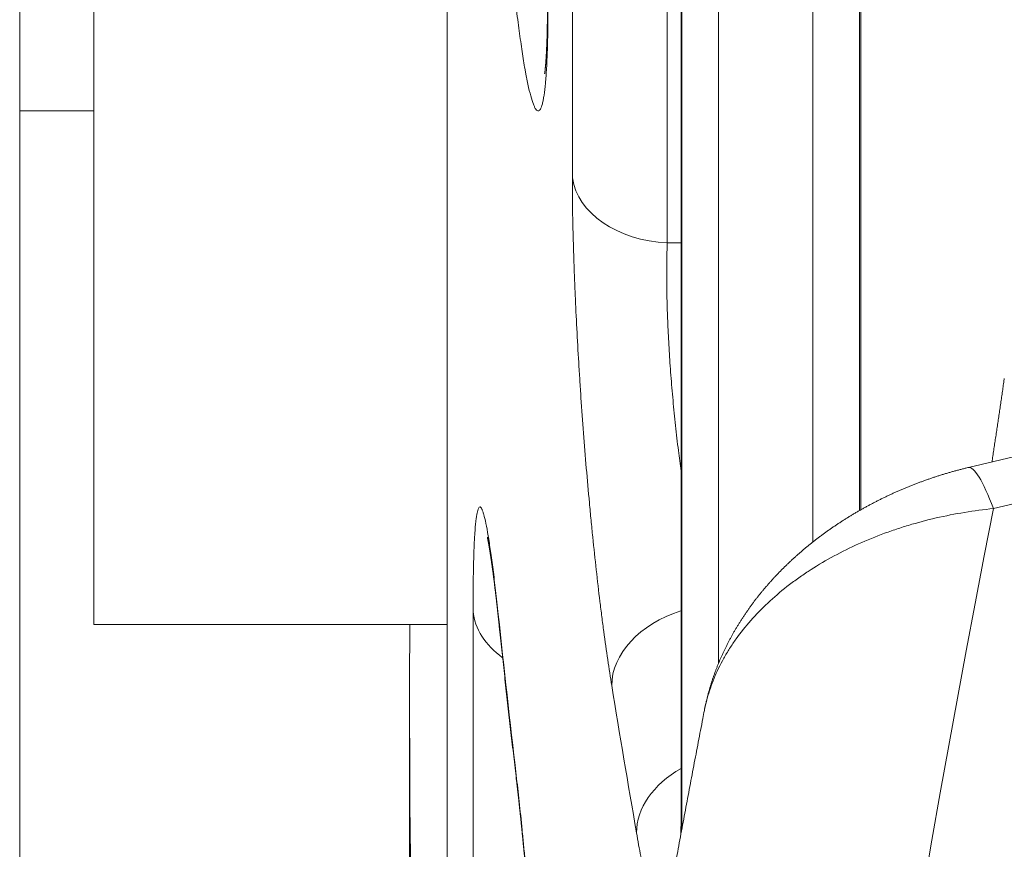
# Model space of a CAD drawing. Units: millimetres. Extents: x 7 to 415, y 5 to 292.
# Drawn here: x 60 to 62, y 124 to 125 of the extents above; entities that cross this region are included whole.
import ezdxf

# ---------------------------------------------------------------- set-up
doc = ezdxf.new("R2010")
doc.units = ezdxf.units.MM
doc.layers.add('1', color=7, linetype='Continuous', true_color=0xffffff)

msp = doc.modelspace()

# ---------------------------------------------------------------- linework, layer by layer
at = {"layer": '1', "color": 155, "linetype": 'Continuous', "lineweight": 13}
for p, q in [((59.7295, 138.9622), (59.7295, 114.3548)), ((60.8067, 124.8334), (60.8067, 128.2428)), ((59.8738, 127.9632), (59.8738, 123.9632)), ((60.9917, 127.4582), (60.9917, 124.7068)), ((61.0185, 126.9715), (61.0185, 123.5832)), ((61.0202, 126.9528), (61.0202, 123.5653)), ((61.0916, 123.8876), (61.0916, 126.5847)), ((61.2757, 126.1965), (61.2757, 124.1242)), ((60.5627, 125.5401), (60.5627, 122.1848)), ((60.5629, 125.5332), (60.5629, 122.1779)), ((61.3663, 125.347), (61.3663, 124.1853)), ((61.3692, 125.3229), (61.3692, 124.1869)), ((59.7296, 124.9644), (59.8738, 124.9644)), ((60.9917, 124.7068), (61.0185, 124.7068)), ((63.1976, 124.6561), (61.5788, 124.2693)), ((63.1569, 124.5545), (61.6276, 124.1892)), ((60.6131, 120.6104), (60.6131, 123.9893)), ((59.8738, 123.9632), (60.5627, 123.9632)), ((60.4895, 123.8279), (60.4895, 123.8189)), ((60.4895, 123.8234), (60.4895, 123.4751)), ((61.064, 123.7957), (61.064, 123.7957))]:
    msp.add_line(p, q, dxfattribs=at)
for centre, major_axis, ratio, start_param, end_param in [((61.0056, 124.8479), (-0.2, 0), 0.707107, 0.102444, 1.500983), ((61.6485, 123.9775), (0.0697, -0.2918), 0.134944, 2.349399, 3.141597), ((120.9476, 121.2424), (59.7569, 5.881), 0.703683, 2.933178, 3.211722), ((60.8127, 123.9983), (0.2, 0), 0.707107, 3.205535, 3.923585), ((120.9905, 124.2412), (-60.3574, 5.9204), 0.703699, 0.144523, 0.151833), ((60.8617, 123.9935), (-0.1989, -0.0212), 0.701342, 6.208185, 6.283197), ((61.0821, 123.8603), (0.1974, 0.0323), 0.708113, 1.781521, 3.027247), ((120.9911, 131.6807), (60.358, 5.9208), 0.703695, 3.186854, 3.193661), ((120.9895, 126.805), (60.3564, 5.9205), 0.703705, 3.072779, 3.111231), ((61.1303, 123.5745), (-0.1971, -0.0342), 0.70788, 5.188298, 6.162063), ((60.8966, 123.6811), (-0.1986, -0.0232), 0.70057, 6.201022, 6.283217), ((61.2185, 123.5832), (0.2, 0), 0.707107, 3.141581, 3.271474)]:
    msp.add_ellipse(centre, major_axis=major_axis, ratio=ratio, start_param=start_param, end_param=end_param, dxfattribs=at)
for points, knots in [([(60.7592, 125.1704), (60.7592, 125.1541), (60.759, 125.1232), (60.7584, 125.0958), (60.7578, 125.0765), (60.7575, 125.0703), (60.757, 125.0585), (60.7567, 125.0528), (60.7558, 125.0367), (60.7543, 125.0171), (60.7525, 125.0017), (60.751, 124.9916), (60.7505, 124.9885), (60.7496, 124.9843), (60.7494, 124.983), (60.7488, 124.9804), (60.7473, 124.9744), (60.7445, 124.9667), (60.7403, 124.9631), (60.7373, 124.9651), (60.7353, 124.9678), (60.7349, 124.9684), (60.734, 124.9698), (60.7328, 124.972), (60.7316, 124.9749), (60.729, 124.9814), (60.7255, 124.9923), (60.7219, 125.0074), (60.7192, 125.0203), (60.7182, 125.0249), (60.7168, 125.0322), (60.7163, 125.0347), (60.7154, 125.0398), (60.713, 125.0529), (60.7088, 125.079), (60.705, 125.1058), (60.7011, 125.1345), (60.6992, 125.1497), (60.6973, 125.1659)], [0, 0, 0, 0, 0.0625, 0.125, 0.125, 0.15625, 0.15625, 0.1875, 0.1875, 0.25, 0.3125, 0.3125, 0.34375, 0.34375, 0.359375, 0.359375, 0.375, 0.4375, 0.5, 0.5625, 0.5625, 0.578125, 0.578125, 0.59375, 0.625, 0.625, 0.6875, 0.75, 0.75, 0.78125, 0.78125, 0.796875, 0.796875, 0.8125, 0.875, 0.9375, 0.9375, 1, 1, 1, 1]), ([(60.7584, 125.1838), (60.7584, 125.1831), (60.7584, 125.1816), (60.7583, 125.1794), (60.7583, 125.1771), (60.7583, 125.1749), (60.7583, 125.1727), (60.7583, 125.1705), (60.7583, 125.1683), (60.7583, 125.1661), (60.7583, 125.164), (60.7583, 125.1618), (60.7583, 125.1597), (60.7582, 125.1576), (60.7582, 125.1555), (60.7582, 125.1534), (60.7582, 125.1513), (60.7582, 125.1493), (60.7581, 125.1472), (60.7581, 125.1452), (60.7581, 125.1432), (60.7581, 125.1412), (60.758, 125.1392), (60.758, 125.1373), (60.758, 125.1354), (60.7579, 125.1334), (60.7579, 125.1315), (60.7579, 125.1296), (60.7578, 125.1278), (60.7578, 125.1259), (60.7578, 125.124), (60.7577, 125.1222), (60.7577, 125.1204), (60.7576, 125.1186), (60.7576, 125.1169), (60.7575, 125.1151), (60.7575, 125.1134), (60.7575, 125.1116), (60.7574, 125.1099), (60.7574, 125.1082), (60.7573, 125.1066), (60.7573, 125.1049), (60.7572, 125.1033), (60.7571, 125.1017), (60.7571, 125.1001), (60.757, 125.0985), (60.757, 125.0969), (60.7569, 125.0954), (60.7569, 125.0938), (60.7568, 125.0923), (60.7567, 125.0908), (60.7567, 125.0894), (60.7566, 125.0879), (60.7566, 125.0865), (60.7565, 125.0851), (60.7564, 125.0837), (60.7564, 125.0823), (60.7563, 125.081), (60.7562, 125.0797), (60.7562, 125.0783), (60.7561, 125.0771), (60.756, 125.0758), (60.756, 125.0745), (60.7559, 125.0733), (60.7558, 125.0721), (60.7558, 125.0709), (60.7557, 125.0697), (60.7556, 125.0685), (60.7555, 125.0674), (60.7555, 125.0663), (60.7554, 125.0652), (60.7553, 125.0641), (60.7553, 125.063), (60.7552, 125.062), (60.7551, 125.061), (60.755, 125.06), (60.755, 125.059), (60.7549, 125.058), (60.7548, 125.0571), (60.7547, 125.0562), (60.7547, 125.0553), (60.7546, 125.0544), (60.7545, 125.0536), (60.7545, 125.0527), (60.7544, 125.0519), (60.7543, 125.0511), (60.7543, 125.0504), (60.7542, 125.0496), (60.7541, 125.0489), (60.754, 125.0482), (60.754, 125.0475), (60.7539, 125.0469), (60.7539, 125.0462), (60.7538, 125.0456), (60.7537, 125.045), (60.7537, 125.0444), (60.7536, 125.0439), (60.7535, 125.0434), (60.7535, 125.0428), (60.7534, 125.0423), (60.7534, 125.0419), (60.7533, 125.0414), (60.7533, 125.041), (60.7532, 125.0406), (60.7532, 125.0402), (60.7531, 125.0398), (60.7531, 125.0395), (60.753, 125.0391), (60.753, 125.0388), (60.7529, 125.0385), (60.7529, 125.0382), (60.7529, 125.038), (60.7528, 125.0378), (60.7528, 125.0375), (60.7528, 125.0373), (60.7527, 125.0372), (60.7527, 125.037), (60.7527, 125.0369), (60.7527, 125.0368), (60.7527, 125.0367), (60.7527, 125.0366), (60.7526, 125.0365), (60.7526, 125.0365), (60.7526, 125.0365), (60.7526, 125.0364), (60.7526, 125.0364)], [0, 0, 0, 0, 0.008724, 0.018052, 0.027337, 0.036731, 0.046068, 0.055397, 0.064719, 0.074034, 0.083342, 0.092644, 0.101939, 0.111228, 0.120512, 0.12979, 0.139062, 0.14833, 0.157592, 0.16685, 0.176071, 0.185282, 0.194483, 0.203675, 0.212856, 0.222029, 0.231192, 0.240346, 0.249491, 0.258628, 0.267755, 0.276874, 0.285985, 0.295087, 0.304028, 0.313101, 0.322159, 0.331202, 0.340229, 0.349239, 0.358231, 0.367206, 0.376161, 0.385096, 0.394011, 0.402905, 0.411776, 0.420625, 0.42945, 0.438317, 0.447099, 0.455859, 0.464597, 0.473313, 0.482007, 0.490679, 0.499329, 0.507956, 0.51656, 0.525142, 0.5337, 0.542236, 0.550748, 0.559238, 0.567703, 0.576145, 0.584562, 0.592956, 0.601324, 0.609668, 0.617987, 0.626281, 0.634549, 0.642791, 0.651007, 0.659196, 0.667358, 0.675493, 0.683601, 0.69168, 0.699731, 0.70764, 0.7155, 0.723321, 0.731101, 0.73884, 0.746538, 0.754194, 0.761808, 0.76938, 0.776909, 0.784395, 0.791837, 0.799235, 0.806589, 0.813898, 0.821162, 0.82838, 0.835553, 0.842679, 0.849759, 0.856791, 0.863777, 0.870715, 0.877605, 0.884447, 0.891241, 0.897985, 0.904682, 0.911329, 0.917926, 0.924475, 0.930973, 0.937422, 0.943822, 0.950171, 0.95647, 0.961891, 0.967511, 0.973569, 0.979576, 0.98553, 0.991432, 0.997281, 1, 1, 1, 1]), ([(60.8834, 123.8442), (60.8808, 123.8604), (60.8756, 123.8941), (60.8704, 123.9306), (60.8666, 123.959), (60.8654, 123.9686), (60.8629, 123.9882), (60.8616, 123.9982), (60.8579, 124.0283), (60.8532, 124.0692), (60.8486, 124.1119), (60.8453, 124.1445), (60.8437, 124.161), (60.8421, 124.1777), (60.841, 124.189), (60.8405, 124.1946), (60.8378, 124.2228), (60.8338, 124.268), (60.8284, 124.3363), (60.8251, 124.3821), (60.8227, 124.4166), (60.822, 124.4281), (60.8205, 124.4509), (60.8198, 124.4623), (60.8177, 124.4961), (60.8153, 124.5405), (60.8132, 124.5837), (60.8118, 124.6157), (60.8114, 124.6263), (60.8107, 124.642), (60.8106, 124.6472), (60.8102, 124.6576), (60.81, 124.6627), (60.8091, 124.6882), (60.8079, 124.7276), (60.8072, 124.7644), (60.8068, 124.7999), (60.8067, 124.817), (60.8067, 124.8334)], [0, 0, 0, 0, 0.0625, 0.125, 0.125, 0.15625, 0.15625, 0.1875, 0.1875, 0.25, 0.3125, 0.3125, 0.34375, 0.359375, 0.359375, 0.375, 0.375, 0.4375, 0.5, 0.5625, 0.5625, 0.59375, 0.59375, 0.625, 0.625, 0.6875, 0.75, 0.75, 0.78125, 0.78125, 0.796875, 0.796875, 0.8125, 0.8125, 0.875, 0.9375, 0.9375, 1, 1, 1, 1]), ([(60.9917, 124.7068), (60.9912, 124.6951), (60.9906, 124.6706), (60.9905, 124.6311), (60.991, 124.6028), (60.9915, 124.5846), (60.9916, 124.5809), (60.9918, 124.5735), (60.9919, 124.5697), (60.9924, 124.5585), (60.9927, 124.5509), (60.9937, 124.528), (60.9953, 124.497), (60.9975, 124.4652), (60.9994, 124.441), (61, 124.4328), (61.0014, 124.4165), (61.0021, 124.4082), (61.0044, 124.3836), (61.0077, 124.3508), (61.0129, 124.305), (61.0167, 124.2756), (61.0185, 124.2624)], [0, 0, 0, 0, 0.101823, 0.203645, 0.305468, 0.305468, 0.330923, 0.330923, 0.356379, 0.356379, 0.40729, 0.40729, 0.509113, 0.610935, 0.610935, 0.661847, 0.661847, 0.712758, 0.712758, 0.814581, 0.916403, 1, 1, 1, 1]), ([(61.6486, 124.4429), (61.6486, 124.4424), (61.6482, 124.4399), (61.6476, 124.4355), (61.6467, 124.4296), (61.6459, 124.4237), (61.645, 124.4179), (61.6442, 124.412), (61.6433, 124.4061), (61.6425, 124.4002), (61.6416, 124.3943), (61.6407, 124.3884), (61.6399, 124.3825), (61.639, 124.3767), (61.6381, 124.3708), (61.6373, 124.3649), (61.6364, 124.359), (61.6355, 124.3531), (61.6346, 124.3472), (61.6338, 124.3414), (61.6329, 124.3355), (61.632, 124.3296), (61.6311, 124.3237), (61.6302, 124.3178), (61.6293, 124.312), (61.6285, 124.3061), (61.6276, 124.3002), (61.6267, 124.2944), (61.6258, 124.2885), (61.6251, 124.2838), (61.6246, 124.281), (61.6245, 124.2802)], [0, 0, 0, 0, 0.009218, 0.045334, 0.081417, 0.117535, 0.153654, 0.189772, 0.225892, 0.262014, 0.298138, 0.334265, 0.370395, 0.406529, 0.442668, 0.478811, 0.514961, 0.551116, 0.587278, 0.623448, 0.659649, 0.695843, 0.732034, 0.768223, 0.804409, 0.840594, 0.876777, 0.912959, 0.949142, 0.985324, 1, 1, 1, 1]), ([(61.5788, 124.2693), (61.5783, 124.2692), (61.5767, 124.2688), (61.5739, 124.2682), (61.5706, 124.2673), (61.5673, 124.2665), (61.564, 124.2656), (61.5607, 124.2648), (61.5574, 124.2639), (61.5541, 124.263), (61.5508, 124.2621), (61.5475, 124.2612), (61.5442, 124.2602), (61.5409, 124.2593), (61.5376, 124.2583), (61.5343, 124.2574), (61.531, 124.2564), (61.5278, 124.2554), (61.5245, 124.2543), (61.5212, 124.2533), (61.518, 124.2523), (61.5147, 124.2512), (61.5115, 124.2501), (61.5082, 124.249), (61.505, 124.2479), (61.5017, 124.2468), (61.4985, 124.2457), (61.4953, 124.2445), (61.492, 124.2434), (61.4888, 124.2422), (61.4856, 124.241), (61.4824, 124.2398), (61.4792, 124.2386), (61.476, 124.2374), (61.4728, 124.2362), (61.4696, 124.2349), (61.4664, 124.2337), (61.4632, 124.2324), (61.4601, 124.2311), (61.4569, 124.2298), (61.4538, 124.2285), (61.4506, 124.2271), (61.4475, 124.2258), (61.4443, 124.2244), (61.4412, 124.2231), (61.4381, 124.2217), (61.4349, 124.2203), (61.4318, 124.2189), (61.4287, 124.2175), (61.4256, 124.216), (61.4225, 124.2146), (61.4194, 124.2131), (61.4164, 124.2116), (61.4133, 124.2102), (61.4102, 124.2087), (61.4072, 124.2072), (61.4041, 124.2056), (61.4011, 124.2041), (61.398, 124.2025), (61.395, 124.201), (61.392, 124.1994), (61.389, 124.1978), (61.386, 124.1962), (61.383, 124.1946), (61.38, 124.193), (61.3771, 124.1914), (61.3741, 124.1897), (61.3711, 124.1881), (61.3682, 124.1864), (61.3652, 124.1847), (61.3623, 124.183), (61.3594, 124.1813), (61.3565, 124.1796), (61.3535, 124.1779), (61.3506, 124.1761), (61.3478, 124.1743), (61.3449, 124.1726), (61.342, 124.1708), (61.3391, 124.169), (61.3363, 124.1672), (61.3335, 124.1654), (61.3306, 124.1636), (61.3278, 124.1617), (61.325, 124.1599), (61.3222, 124.158), (61.3194, 124.1561), (61.3166, 124.1543), (61.3139, 124.1524), (61.3111, 124.1505), (61.3083, 124.1485), (61.3056, 124.1466), (61.3028, 124.1446), (61.3001, 124.1427), (61.2974, 124.1407), (61.2947, 124.1387), (61.292, 124.1367), (61.2893, 124.1347), (61.2866, 124.1327), (61.284, 124.1307), (61.2813, 124.1286), (61.2787, 124.1266), (61.2761, 124.1245), (61.2735, 124.1225), (61.2709, 124.1204), (61.2683, 124.1183), (61.2657, 124.1162), (61.2632, 124.1141), (61.2606, 124.112), (61.2581, 124.1099), (61.2556, 124.1077), (61.2531, 124.1056), (61.2506, 124.1035), (61.2482, 124.1013), (61.2457, 124.0991), (61.2432, 124.097), (61.2408, 124.0947), (61.2383, 124.0925), (61.2359, 124.0903), (61.2335, 124.0881), (61.2313, 124.086), (61.2291, 124.0839), (61.2268, 124.0817), (61.2244, 124.0795), (61.2221, 124.0772), (61.2198, 124.0749), (61.2174, 124.0726), (61.2151, 124.0703), (61.2129, 124.068), (61.2106, 124.0657), (61.2083, 124.0633), (61.2061, 124.061), (61.2039, 124.0587), (61.2016, 124.0563), (61.1994, 124.0539), (61.1972, 124.0515), (61.1951, 124.0491), (61.1929, 124.0467), (61.1907, 124.0443), (61.1886, 124.0419), (61.1865, 124.0395), (61.1844, 124.0371), (61.1823, 124.0346), (61.1802, 124.0322), (61.1782, 124.0297), (61.1761, 124.0273), (61.1741, 124.0248), (61.1721, 124.0223), (61.1701, 124.0198), (61.1682, 124.0174), (61.1662, 124.0149), (61.1643, 124.0124), (61.1623, 124.0099), (61.1604, 124.0073), (61.1585, 124.0048), (61.1566, 124.0023), (61.1548, 123.9997), (61.1529, 123.9972), (61.1511, 123.9946), (61.1493, 123.992), (61.1475, 123.9895), (61.1457, 123.9869), (61.1439, 123.9843), (61.1422, 123.9817), (61.1404, 123.9791), (61.1387, 123.9765), (61.137, 123.9739), (61.1354, 123.9713), (61.1337, 123.9687), (61.132, 123.9661), (61.1304, 123.9635), (61.1288, 123.9608), (61.1272, 123.9582), (61.1256, 123.9555), (61.1241, 123.9529), (61.1225, 123.9503), (61.121, 123.9476), (61.1195, 123.945), (61.1181, 123.9424), (61.1167, 123.9399), (61.1153, 123.9374), (61.1139, 123.9348), (61.1125, 123.9321), (61.1111, 123.9294), (61.1097, 123.9267), (61.1083, 123.924), (61.1069, 123.9213), (61.1056, 123.9186), (61.1043, 123.9159), (61.103, 123.9132), (61.1017, 123.9105), (61.1004, 123.9078), (61.0992, 123.9051), (61.0979, 123.9023), (61.0967, 123.8996), (61.0955, 123.8969), (61.0944, 123.8941), (61.0932, 123.8914), (61.092, 123.8887), (61.0909, 123.8859), (61.0898, 123.8832), (61.0887, 123.8804), (61.0876, 123.8777), (61.0866, 123.8749), (61.0856, 123.8722), (61.0845, 123.8694), (61.0835, 123.8667), (61.0825, 123.8639), (61.0816, 123.8611), (61.0806, 123.8584), (61.0797, 123.8556), (61.0788, 123.8528), (61.0779, 123.85), (61.077, 123.8472), (61.0761, 123.8445), (61.0753, 123.8417), (61.0745, 123.8389), (61.0737, 123.8361), (61.0729, 123.8333), (61.0721, 123.8305), (61.0713, 123.8277), (61.0706, 123.8249), (61.0699, 123.8221), (61.0692, 123.8194), (61.0685, 123.8166), (61.0678, 123.8138), (61.0672, 123.811), (61.0666, 123.8082), (61.0659, 123.8054), (61.0653, 123.8026), (61.0648, 123.7998), (61.0643, 123.7975), (61.064, 123.7961), (61.064, 123.7957)], [0, 0, 0, 0, 0.002159, 0.006715, 0.011263, 0.0158, 0.020326, 0.02482, 0.02939, 0.033935, 0.03848, 0.043023, 0.047566, 0.052109, 0.056651, 0.061192, 0.065734, 0.070275, 0.074816, 0.079356, 0.083897, 0.088438, 0.09298, 0.097521, 0.102063, 0.106606, 0.111149, 0.115694, 0.120237, 0.124778, 0.129318, 0.133857, 0.138394, 0.14293, 0.147465, 0.151999, 0.156532, 0.161064, 0.165596, 0.170126, 0.174657, 0.179186, 0.183716, 0.188245, 0.192774, 0.197303, 0.201834, 0.206379, 0.210914, 0.215447, 0.219978, 0.224508, 0.229036, 0.233563, 0.238089, 0.242614, 0.247138, 0.251659, 0.25618, 0.2607, 0.265218, 0.269735, 0.27425, 0.278765, 0.283278, 0.28779, 0.2923, 0.296769, 0.301299, 0.305826, 0.310351, 0.314872, 0.319392, 0.323909, 0.328423, 0.332935, 0.337445, 0.341953, 0.346459, 0.350963, 0.355464, 0.359965, 0.364463, 0.36896, 0.373455, 0.377949, 0.382441, 0.386933, 0.391438, 0.395963, 0.400483, 0.405, 0.409513, 0.414022, 0.418528, 0.42303, 0.427528, 0.432024, 0.436516, 0.441005, 0.44549, 0.449973, 0.454453, 0.458931, 0.463405, 0.467877, 0.472346, 0.476813, 0.481301, 0.485774, 0.490165, 0.494578, 0.499011, 0.503464, 0.507934, 0.512419, 0.516919, 0.52143, 0.52595, 0.52982, 0.53385, 0.538308, 0.542762, 0.547211, 0.551656, 0.556096, 0.560532, 0.564963, 0.569391, 0.573814, 0.57823, 0.582592, 0.587037, 0.591475, 0.595908, 0.600334, 0.604755, 0.609169, 0.613579, 0.617982, 0.62238, 0.626773, 0.63116, 0.635542, 0.639919, 0.644291, 0.648657, 0.653019, 0.657376, 0.661729, 0.666076, 0.670419, 0.674758, 0.679095, 0.683467, 0.687814, 0.692155, 0.696489, 0.700816, 0.705138, 0.709453, 0.713763, 0.718066, 0.722364, 0.726656, 0.730943, 0.735232, 0.739519, 0.743799, 0.748073, 0.752341, 0.756603, 0.760867, 0.765096, 0.769293, 0.773513, 0.777751, 0.781997, 0.785757, 0.789608, 0.793833, 0.798051, 0.802261, 0.806465, 0.810663, 0.814853, 0.819038, 0.823216, 0.827388, 0.831553, 0.835713, 0.839867, 0.844015, 0.848157, 0.852294, 0.856426, 0.860552, 0.864673, 0.868789, 0.8729, 0.877006, 0.881108, 0.885205, 0.889297, 0.893385, 0.897469, 0.901549, 0.90563, 0.909711, 0.913785, 0.917854, 0.921917, 0.925974, 0.930025, 0.934071, 0.938112, 0.942148, 0.946179, 0.950204, 0.954225, 0.958242, 0.962253, 0.966261, 0.970263, 0.974262, 0.978257, 0.982247, 0.986234, 0.990216, 0.994195, 0.998171, 1, 1, 1, 1]), ([(60.6131, 123.9893), (60.6131, 124.0057), (60.6133, 124.0366), (60.6137, 124.064), (60.6141, 124.0831), (60.6143, 124.0893), (60.6147, 124.1011), (60.6149, 124.1067), (60.6155, 124.1228), (60.6165, 124.1421), (60.6178, 124.1572), (60.6189, 124.167), (60.6193, 124.17), (60.6199, 124.1741), (60.6201, 124.1754), (60.6205, 124.1779), (60.6215, 124.1836), (60.6236, 124.1907), (60.6267, 124.1934), (60.629, 124.1907), (60.6306, 124.1876), (60.6309, 124.1869), (60.6315, 124.1854), (60.6324, 124.1829), (60.6334, 124.1797), (60.6354, 124.1727), (60.6381, 124.1611), (60.6411, 124.1453), (60.6434, 124.1318), (60.6441, 124.127), (60.6457, 124.117), (60.6465, 124.1117), (60.6489, 124.0951), (60.6521, 124.0713), (60.6554, 124.0439), (60.6588, 124.0147), (60.6606, 123.9992), (60.6623, 123.9828)], [0, 0, 0, 0, 0.0625, 0.125, 0.125, 0.15625, 0.15625, 0.1875, 0.1875, 0.25, 0.3125, 0.3125, 0.34375, 0.34375, 0.359375, 0.359375, 0.375, 0.4375, 0.5, 0.5625, 0.5625, 0.578125, 0.578125, 0.59375, 0.625, 0.625, 0.6875, 0.75, 0.75, 0.78125, 0.78125, 0.8125, 0.8125, 0.875, 0.9375, 0.9375, 1, 1, 1, 1]), ([(61.6276, 124.1892), (61.6085, 124.1873), (61.5708, 124.1823), (61.5155, 124.1714), (61.4795, 124.1619), (61.4527, 124.1538), (61.4395, 124.1496), (61.4263, 124.145), (61.4176, 124.1419), (61.4132, 124.1403), (61.3916, 124.1321), (61.3579, 124.1181), (61.3105, 124.0941), (61.2808, 124.0763), (61.2593, 124.0621), (61.2488, 124.0549), (61.2385, 124.0474), (61.2317, 124.0423), (61.2283, 124.0397), (61.2118, 124.0268), (61.1869, 124.0054), (61.1539, 123.9714), (61.1348, 123.9475), (61.1216, 123.9291), (61.1173, 123.9228), (61.1113, 123.9134), (61.1094, 123.9102), (61.1055, 123.9038), (61.0963, 123.8879), (61.0822, 123.8588), (61.0705, 123.8248), (61.0655, 123.8036), (61.064, 123.7957)], [0, 0, 0, 0, 0.068538, 0.137075, 0.205613, 0.205613, 0.239882, 0.257016, 0.257016, 0.274151, 0.274151, 0.342689, 0.411226, 0.479764, 0.479764, 0.514033, 0.531167, 0.531167, 0.548302, 0.548302, 0.61684, 0.685377, 0.753915, 0.753915, 0.788184, 0.788184, 0.805318, 0.805318, 0.822453, 0.89099, 0.959528, 1, 1, 1, 1]), ([(60.641, 124.1334), (60.641, 124.1334), (60.641, 124.1334), (60.641, 124.1334), (60.641, 124.1333), (60.641, 124.1333), (60.641, 124.1332), (60.641, 124.1331), (60.6411, 124.133), (60.6411, 124.1329), (60.6411, 124.1327), (60.6412, 124.1326), (60.6412, 124.1324), (60.6413, 124.1322), (60.6413, 124.1319), (60.6414, 124.1317), (60.6414, 124.1315), (60.6415, 124.1312), (60.6415, 124.1309), (60.6416, 124.1306), (60.6417, 124.1302), (60.6418, 124.1299), (60.6418, 124.1295), (60.6419, 124.1291), (60.642, 124.1287), (60.6421, 124.1282), (60.6422, 124.1278), (60.6423, 124.1273), (60.6424, 124.1268), (60.6425, 124.1263), (60.6426, 124.1257), (60.6427, 124.1252), (60.6428, 124.1246), (60.6429, 124.124), (60.643, 124.1234), (60.6432, 124.1227), (60.6433, 124.1221), (60.6434, 124.1214), (60.6435, 124.1207), (60.6437, 124.12), (60.6438, 124.1192), (60.6439, 124.1185), (60.6441, 124.1177), (60.6442, 124.1169), (60.6444, 124.116), (60.6445, 124.1152), (60.6447, 124.1143), (60.6448, 124.1134), (60.645, 124.1125), (60.6451, 124.1116), (60.6453, 124.1106), (60.6454, 124.1097), (60.6456, 124.1087), (60.6458, 124.1077), (60.6459, 124.1066), (60.6461, 124.1056), (60.6463, 124.1045), (60.6465, 124.1034), (60.6466, 124.1023), (60.6468, 124.1012), (60.647, 124.1), (60.6472, 124.0988), (60.6474, 124.0976), (60.6475, 124.0964), (60.6477, 124.0953), (60.6479, 124.0941), (60.6481, 124.0928), (60.6483, 124.0915), (60.6485, 124.0902), (60.6487, 124.0889), (60.6489, 124.0875), (60.649, 124.0861), (60.6492, 124.0848), (60.6494, 124.0834), (60.6496, 124.0819), (60.6499, 124.0805), (60.6501, 124.079), (60.6503, 124.0775), (60.6505, 124.076), (60.6507, 124.0745), (60.6509, 124.073), (60.6511, 124.0714), (60.6513, 124.0698), (60.6515, 124.0683), (60.6517, 124.0666), (60.652, 124.065), (60.6522, 124.0634), (60.6524, 124.0617), (60.6526, 124.06), (60.6528, 124.0583), (60.6531, 124.0566), (60.6533, 124.0549), (60.6535, 124.0531), (60.6537, 124.0513), (60.654, 124.0496), (60.6542, 124.0477), (60.6544, 124.0459), (60.6546, 124.0441), (60.6549, 124.0422), (60.6551, 124.0404), (60.6553, 124.0385), (60.6556, 124.0366), (60.6558, 124.0347), (60.656, 124.0327), (60.6563, 124.0308), (60.6565, 124.0288), (60.6567, 124.0268), (60.657, 124.0248), (60.6572, 124.0228), (60.6575, 124.0208), (60.6577, 124.0187), (60.6579, 124.0167), (60.6582, 124.0146), (60.6584, 124.0125), (60.6587, 124.0104), (60.6589, 124.0082), (60.6591, 124.0061), (60.6594, 124.0039), (60.6596, 124.0017), (60.6599, 123.9996), (60.6601, 123.9974), (60.6604, 123.9951), (60.6606, 123.9929), (60.6609, 123.9906), (60.6611, 123.9884), (60.6614, 123.9861), (60.6616, 123.9838), (60.6619, 123.9815), (60.6621, 123.9792), (60.6624, 123.9769), (60.6626, 123.9746), (60.6628, 123.973), (60.6629, 123.9723)], [0, 0, 0, 0, 0.001733, 0.006968, 0.012258, 0.017605, 0.023007, 0.028465, 0.033979, 0.039551, 0.045179, 0.050863, 0.056605, 0.062404, 0.068259, 0.074172, 0.080142, 0.086168, 0.092251, 0.098391, 0.104587, 0.11084, 0.117249, 0.123712, 0.130225, 0.136786, 0.143395, 0.150052, 0.156756, 0.163507, 0.170303, 0.177146, 0.184033, 0.190965, 0.197941, 0.204961, 0.212024, 0.219129, 0.226275, 0.233464, 0.240693, 0.247962, 0.255271, 0.262619, 0.270007, 0.277432, 0.284895, 0.292395, 0.299932, 0.307505, 0.315115, 0.322759, 0.330439, 0.338153, 0.345901, 0.353683, 0.361497, 0.369393, 0.377147, 0.384988, 0.392909, 0.400904, 0.408968, 0.417096, 0.424446, 0.432175, 0.440286, 0.448418, 0.45657, 0.464742, 0.472934, 0.481146, 0.489379, 0.49759, 0.505893, 0.514211, 0.522545, 0.530894, 0.539258, 0.547638, 0.556032, 0.564442, 0.572867, 0.581307, 0.589762, 0.598232, 0.606717, 0.615217, 0.623583, 0.632172, 0.640769, 0.649373, 0.657984, 0.666602, 0.675229, 0.683863, 0.692504, 0.701154, 0.709812, 0.718477, 0.727151, 0.735834, 0.744525, 0.753225, 0.761933, 0.77065, 0.779377, 0.788113, 0.796858, 0.805613, 0.814378, 0.823153, 0.831938, 0.840734, 0.84954, 0.858357, 0.867184, 0.876084, 0.884944, 0.893807, 0.902674, 0.911546, 0.920421, 0.929302, 0.938187, 0.947078, 0.955974, 0.964876, 0.973784, 0.982699, 0.991619, 1, 1, 1, 1]), ([(60.4898, 123.9632), (60.4898, 123.959), (60.4897, 123.947), (60.4896, 123.9274), (60.4896, 123.9045), (60.4895, 123.8815), (60.4895, 123.8585), (60.4895, 123.8407), (60.4895, 123.8305), (60.4895, 123.8279)], [0, 0, 0, 0, 0.094696, 0.264496, 0.434295, 0.604095, 0.773894, 0.943693, 1, 1, 1, 1]), ([(60.6629, 123.9723), (60.6633, 123.9682), (60.6645, 123.9565), (60.6666, 123.9371), (60.6691, 123.9141), (60.6716, 123.8911), (60.6741, 123.868), (60.6767, 123.845), (60.6792, 123.822), (60.6818, 123.799), (60.6844, 123.7759), (60.687, 123.7529), (60.6897, 123.7299), (60.6923, 123.7069), (60.6949, 123.6843), (60.6968, 123.6679), (60.6978, 123.6593), (60.698, 123.6579)], [0, 0, 0, 0, 0.038659, 0.111884, 0.18511, 0.258335, 0.331561, 0.404786, 0.478012, 0.551238, 0.624464, 0.69769, 0.770916, 0.844143, 0.917369, 0.986742, 1, 1, 1, 1]), ([(61.064, 123.7957), (61.063, 123.7905), (61.0605, 123.7776), (61.0565, 123.757), (61.0521, 123.734), (61.0477, 123.7109), (61.0433, 123.6878), (61.0389, 123.6648), (61.0346, 123.6417), (61.0302, 123.6187), (61.0259, 123.5956), (61.0216, 123.5725), (61.0173, 123.5495), (61.013, 123.5264), (61.0088, 123.5034), (61.0046, 123.4803), (61.0003, 123.4572), (60.9961, 123.4342), (60.992, 123.4111), (60.9878, 123.388), (60.9837, 123.365), (60.9795, 123.3419), (60.9754, 123.3188), (60.9713, 123.2958), (60.9672, 123.2727), (60.9632, 123.2496), (60.9591, 123.2266), (60.9551, 123.2035), (60.9511, 123.1804), (60.9471, 123.1574), (60.9431, 123.1343), (60.9392, 123.1112), (60.9352, 123.0881), (60.9313, 123.0651), (60.9274, 123.042), (60.9235, 123.0189), (60.9196, 122.9958), (60.9158, 122.9728), (60.912, 122.9497), (60.9081, 122.9266), (60.9043, 122.9035), (60.9006, 122.8804), (60.8968, 122.8574), (60.893, 122.8343), (60.8893, 122.8112), (60.8856, 122.7881), (60.8819, 122.765), (60.8782, 122.7419), (60.8745, 122.7189), (60.8709, 122.6958), (60.8673, 122.6727), (60.8637, 122.6496), (60.8601, 122.6265), (60.8565, 122.6034), (60.8529, 122.5804), (60.8494, 122.5573), (60.8459, 122.5342), (60.8424, 122.5111), (60.8389, 122.488), (60.8354, 122.4649), (60.8319, 122.4418), (60.8285, 122.4187), (60.8251, 122.3957), (60.8217, 122.3726), (60.8183, 122.3495), (60.8149, 122.3264), (60.8116, 122.3033), (60.8082, 122.2802), (60.8049, 122.2571), (60.8016, 122.234), (60.7983, 122.2109), (60.7951, 122.1878), (60.7918, 122.1647), (60.7886, 122.1416), (60.7854, 122.1185), (60.7822, 122.0954), (60.779, 122.0724), (60.7758, 122.0493), (60.7727, 122.0262), (60.7696, 122.0031), (60.7665, 121.98), (60.7634, 121.9569), (60.7603, 121.9338), (60.7572, 121.9107), (60.7542, 121.8876), (60.7512, 121.8645), (60.7482, 121.8414), (60.7452, 121.8183), (60.7422, 121.7952), (60.7393, 121.7721), (60.7363, 121.749), (60.7334, 121.7259), (60.7305, 121.7028), (60.7276, 121.6797), (60.7247, 121.6566), (60.7219, 121.6335), (60.7191, 121.6104), (60.7163, 121.5873), (60.7135, 121.5642), (60.7107, 121.5411), (60.7079, 121.518), (60.7052, 121.4949), (60.7024, 121.4718), (60.6997, 121.4487), (60.697, 121.4256), (60.6944, 121.4025), (60.6917, 121.3794), (60.6891, 121.3563), (60.6864, 121.3332), (60.6838, 121.3101), (60.6812, 121.287), (60.6787, 121.2639), (60.6761, 121.2408), (60.6736, 121.2177), (60.6711, 121.1946), (60.6685, 121.1715), (60.6661, 121.1484), (60.6636, 121.1253), (60.6611, 121.1021), (60.6587, 121.079), (60.6563, 121.0559), (60.6539, 121.0328), (60.6515, 121.0097), (60.6492, 120.9866), (60.6468, 120.9635), (60.6445, 120.9404), (60.6422, 120.9173), (60.6399, 120.8942), (60.6376, 120.8711), (60.6353, 120.848), (60.6331, 120.8249), (60.6309, 120.8018), (60.6287, 120.7787), (60.6265, 120.7556), (60.6243, 120.7325), (60.6221, 120.7094), (60.62, 120.6863), (60.6179, 120.6632), (60.6158, 120.6401), (60.6137, 120.617), (60.6116, 120.5939), (60.6096, 120.5708), (60.6075, 120.5477), (60.6055, 120.5246), (60.6035, 120.5015), (60.6015, 120.4784), (60.5996, 120.4553), (60.5976, 120.4322), (60.5957, 120.4091), (60.5938, 120.386), (60.5919, 120.3629), (60.59, 120.3398), (60.5881, 120.3167), (60.5863, 120.2936), (60.5845, 120.2705), (60.5827, 120.2474), (60.5809, 120.2243), (60.5791, 120.2012), (60.5773, 120.1781), (60.5756, 120.155), (60.5739, 120.1319), (60.5722, 120.1088), (60.5705, 120.0857), (60.5688, 120.0626), (60.5672, 120.0395), (60.5655, 120.0164), (60.5639, 119.9933), (60.5623, 119.9702), (60.5607, 119.9471), (60.5592, 119.924), (60.5576, 119.9009), (60.5561, 119.8778), (60.5546, 119.8547), (60.5531, 119.8316), (60.5516, 119.8085), (60.5501, 119.7854), (60.5487, 119.7623), (60.5473, 119.7392), (60.5459, 119.7161), (60.5445, 119.693), (60.5431, 119.6699), (60.5417, 119.6468), (60.5404, 119.6237), (60.5391, 119.6006), (60.5378, 119.5775), (60.5365, 119.5545), (60.5352, 119.5314), (60.534, 119.5083), (60.5327, 119.4852), (60.5315, 119.4621), (60.5303, 119.439), (60.5291, 119.4159), (60.528, 119.3928), (60.5268, 119.3697), (60.5257, 119.3466), (60.5246, 119.3236), (60.5235, 119.3005), (60.5224, 119.2774), (60.5213, 119.2543), (60.5203, 119.2312), (60.5193, 119.2081), (60.5183, 119.185), (60.5173, 119.162), (60.5163, 119.1389), (60.5153, 119.1158), (60.5144, 119.0927), (60.5135, 119.0696), (60.5126, 119.0465), (60.5117, 119.0235), (60.5108, 119.0004), (60.51, 118.9773), (60.5091, 118.9542), (60.5083, 118.9311), (60.5075, 118.9081), (60.5067, 118.885), (60.506, 118.8619), (60.5052, 118.8388), (60.5045, 118.8158), (60.5038, 118.7927), (60.5031, 118.7696), (60.5024, 118.7465), (60.5017, 118.7235), (60.5011, 118.7004), (60.5005, 118.6773), (60.4998, 118.6542), (60.4993, 118.6312), (60.4987, 118.6081), (60.4981, 118.585), (60.4976, 118.562), (60.4971, 118.5389), (60.4966, 118.5158), (60.4961, 118.4927), (60.4956, 118.4697), (60.4951, 118.4466), (60.4947, 118.4236), (60.4943, 118.4005), (60.4939, 118.3774), (60.4935, 118.3544), (60.4931, 118.3313), (60.4928, 118.3082), (60.4925, 118.2852), (60.4921, 118.2621), (60.4918, 118.2391), (60.4916, 118.216), (60.4913, 118.1929), (60.4911, 118.1699), (60.4908, 118.1468), (60.4906, 118.1238), (60.4904, 118.1007), (60.4903, 118.0777), (60.4901, 118.0546), (60.49, 118.0316), (60.4898, 118.0085), (60.4897, 117.9855), (60.4896, 117.9624), (60.4896, 117.9394), (60.4895, 117.9163), (60.4895, 117.8933), (60.4895, 117.8741), (60.4895, 117.8626), (60.4895, 117.8588)], [0, 0, 0, 0, 0.002634, 0.006525, 0.010415, 0.014306, 0.018197, 0.022088, 0.025978, 0.029869, 0.03376, 0.03765, 0.041541, 0.045431, 0.049322, 0.053212, 0.057103, 0.060994, 0.064884, 0.068774, 0.072665, 0.076555, 0.080446, 0.084336, 0.088226, 0.092117, 0.096007, 0.099897, 0.103788, 0.107678, 0.111568, 0.115458, 0.119348, 0.123238, 0.127129, 0.131019, 0.134909, 0.138799, 0.142689, 0.146579, 0.150469, 0.154359, 0.158249, 0.162139, 0.166029, 0.169919, 0.173809, 0.177698, 0.181588, 0.185478, 0.189368, 0.193258, 0.197147, 0.201037, 0.204927, 0.208817, 0.212706, 0.216596, 0.220486, 0.224375, 0.228265, 0.232154, 0.236044, 0.239934, 0.243823, 0.247713, 0.251602, 0.255492, 0.259381, 0.26327, 0.26716, 0.271049, 0.274939, 0.278828, 0.282717, 0.286607, 0.290496, 0.294385, 0.298274, 0.302164, 0.306053, 0.309942, 0.313831, 0.31772, 0.321609, 0.325499, 0.329388, 0.333277, 0.337166, 0.341055, 0.344944, 0.348833, 0.352722, 0.356611, 0.3605, 0.364389, 0.368278, 0.372167, 0.376055, 0.379944, 0.383833, 0.387722, 0.391611, 0.3955, 0.399388, 0.403277, 0.407166, 0.411055, 0.414943, 0.418832, 0.422721, 0.426609, 0.430498, 0.434387, 0.438275, 0.442164, 0.446052, 0.449941, 0.453829, 0.457718, 0.461606, 0.465495, 0.469383, 0.473272, 0.47716, 0.481049, 0.484937, 0.488825, 0.492714, 0.496602, 0.50049, 0.504379, 0.508267, 0.512155, 0.516044, 0.519932, 0.52382, 0.527708, 0.531597, 0.535485, 0.539373, 0.543261, 0.547149, 0.551037, 0.554925, 0.558813, 0.562702, 0.56659, 0.570478, 0.574366, 0.578254, 0.582142, 0.58603, 0.589918, 0.593806, 0.597694, 0.601581, 0.605469, 0.609357, 0.613245, 0.617133, 0.621021, 0.624909, 0.628797, 0.632684, 0.636572, 0.64046, 0.644348, 0.648235, 0.652123, 0.656011, 0.659899, 0.663786, 0.667674, 0.671562, 0.675449, 0.679337, 0.683225, 0.687112, 0.691, 0.694887, 0.698775, 0.702662, 0.70655, 0.710438, 0.714325, 0.718213, 0.7221, 0.725988, 0.729875, 0.733762, 0.73765, 0.741537, 0.745425, 0.749312, 0.7532, 0.757087, 0.760974, 0.764862, 0.768749, 0.772636, 0.776524, 0.780411, 0.784298, 0.788185, 0.792073, 0.79596, 0.799847, 0.803734, 0.807622, 0.811509, 0.815396, 0.819283, 0.82317, 0.827058, 0.830945, 0.834832, 0.838719, 0.842606, 0.846493, 0.85038, 0.854267, 0.858154, 0.862042, 0.865929, 0.869816, 0.873703, 0.87759, 0.881477, 0.885364, 0.889251, 0.893138, 0.897025, 0.900912, 0.904799, 0.908685, 0.912572, 0.916459, 0.920346, 0.924233, 0.92812, 0.932007, 0.935894, 0.939781, 0.943667, 0.947554, 0.951441, 0.955328, 0.959215, 0.963102, 0.966988, 0.970875, 0.974762, 0.978649, 0.982535, 0.986422, 0.990309, 0.994196, 0.998082, 1, 1, 1, 1]), ([(60.6973, 123.6694), (60.6992, 123.653), (60.7031, 123.6188), (60.7069, 123.5818), (60.7093, 123.5578), (60.7098, 123.5529), (60.7108, 123.5432), (60.7122, 123.5284), (60.7136, 123.5135), (60.7164, 123.4832), (60.7202, 123.442), (60.7238, 123.399), (60.7264, 123.3662), (60.7273, 123.3551), (60.7286, 123.3383), (60.7291, 123.3327), (60.7299, 123.3215), (60.7321, 123.2934), (60.7358, 123.2426), (60.7404, 123.1744), (60.7432, 123.1287), (60.7448, 123.1), (60.7452, 123.0943), (60.7458, 123.0829), (60.7468, 123.0658), (60.7477, 123.0489), (60.7494, 123.0154), (60.7516, 122.9712), (60.7534, 122.9283), (60.7547, 122.8966), (60.755, 122.8861), (60.7556, 122.8704), (60.7558, 122.8652), (60.7561, 122.855), (60.7569, 122.8295), (60.7581, 122.7855), (60.7587, 122.7489), (60.7591, 122.7136), (60.7592, 122.6965), (60.7592, 122.6802)], [0, 0, 0, 0, 0.0625, 0.125, 0.125, 0.140625, 0.140625, 0.15625, 0.1875, 0.1875, 0.25, 0.3125, 0.3125, 0.34375, 0.34375, 0.359375, 0.359375, 0.375, 0.4375, 0.5, 0.5625, 0.5625, 0.578125, 0.578125, 0.59375, 0.625, 0.625, 0.6875, 0.75, 0.75, 0.78125, 0.78125, 0.796875, 0.796875, 0.8125, 0.875, 0.9375, 0.9375, 1, 1, 1, 1]), ([(60.698, 123.6579), (60.698, 123.6577), (60.6981, 123.6568), (60.6983, 123.6551), (60.6986, 123.6528), (60.6989, 123.6504), (60.6991, 123.648), (60.6994, 123.6457), (60.6997, 123.6433), (60.6999, 123.6408), (60.7002, 123.6384), (60.7005, 123.636), (60.7008, 123.6335), (60.7011, 123.631), (60.7013, 123.6286), (60.7016, 123.6261), (60.7019, 123.6236), (60.7022, 123.621), (60.7024, 123.6185), (60.7027, 123.616), (60.703, 123.6134), (60.7033, 123.6108), (60.7036, 123.6082), (60.7038, 123.6056), (60.7041, 123.603), (60.7044, 123.6004), (60.7047, 123.5978), (60.7049, 123.5951), (60.7052, 123.5925), (60.7055, 123.5898), (60.7058, 123.5872), (60.7061, 123.5845), (60.7064, 123.5818), (60.7066, 123.5791), (60.7069, 123.5763), (60.7072, 123.5736), (60.7075, 123.5708), (60.7078, 123.5681), (60.708, 123.5653), (60.7083, 123.5625), (60.7086, 123.5597), (60.7089, 123.5569), (60.7092, 123.5541), (60.7094, 123.5513), (60.7097, 123.5485), (60.71, 123.5457), (60.7103, 123.5428), (60.7106, 123.5399), (60.7109, 123.5371), (60.7111, 123.5342), (60.7114, 123.5313), (60.7117, 123.5284), (60.712, 123.5255), (60.7123, 123.5226), (60.7125, 123.5196), (60.7128, 123.5167), (60.7131, 123.5138), (60.7134, 123.5108), (60.7137, 123.5078), (60.7139, 123.5049), (60.7142, 123.5019), (60.7145, 123.4989), (60.7148, 123.4959), (60.7151, 123.4929), (60.7153, 123.4899), (60.7156, 123.4869), (60.7159, 123.4838), (60.7162, 123.4808), (60.7165, 123.4777), (60.7167, 123.4747), (60.717, 123.4716), (60.7173, 123.4685), (60.7176, 123.4655), (60.7178, 123.4624), (60.7181, 123.4593), (60.7184, 123.4562), (60.7187, 123.453), (60.719, 123.4499), (60.7192, 123.4468), (60.7195, 123.4436), (60.7198, 123.4405), (60.7201, 123.4373), (60.7203, 123.4341), (60.7206, 123.431), (60.7209, 123.4278), (60.7212, 123.4246), (60.7214, 123.4214), (60.7217, 123.4182), (60.722, 123.415), (60.7222, 123.4118), (60.7225, 123.4086), (60.7228, 123.4054), (60.7231, 123.4022), (60.7233, 123.399), (60.7236, 123.3957), (60.7239, 123.3925), (60.7241, 123.3892), (60.7244, 123.386), (60.7247, 123.3827), (60.7249, 123.3795), (60.7252, 123.3762), (60.7255, 123.3729), (60.7257, 123.3696), (60.726, 123.3663), (60.7263, 123.363), (60.7265, 123.3597), (60.7268, 123.3564), (60.7271, 123.3531), (60.7273, 123.3498), (60.7276, 123.3465), (60.7278, 123.3431), (60.7281, 123.3398), (60.7284, 123.3365), (60.7286, 123.3332), (60.7289, 123.3298), (60.7291, 123.3265), (60.7294, 123.3231), (60.7297, 123.3198), (60.7299, 123.3164), (60.7302, 123.3131), (60.7304, 123.3097), (60.7307, 123.3064), (60.7309, 123.303), (60.7312, 123.2996), (60.7314, 123.2962), (60.7317, 123.2929), (60.7319, 123.2895), (60.7322, 123.2861), (60.7324, 123.2827), (60.7327, 123.2793), (60.7329, 123.2759), (60.7332, 123.2725), (60.7334, 123.2691), (60.7337, 123.2657), (60.7339, 123.2623), (60.7342, 123.2589), (60.7344, 123.2555), (60.7346, 123.2521), (60.7349, 123.2487), (60.7351, 123.2453), (60.7354, 123.2419), (60.7356, 123.2384), (60.7358, 123.235), (60.7361, 123.2316), (60.7363, 123.2282), (60.7365, 123.2248), (60.7368, 123.2214), (60.737, 123.2179), (60.7372, 123.2145), (60.7375, 123.2111), (60.7377, 123.2077), (60.7379, 123.2042), (60.7382, 123.2008), (60.7384, 123.1974), (60.7386, 123.1939), (60.7388, 123.1905), (60.7391, 123.1871), (60.7393, 123.1836), (60.7395, 123.1802), (60.7397, 123.1768), (60.7399, 123.1733), (60.7402, 123.1699), (60.7404, 123.1665), (60.7406, 123.163), (60.7408, 123.1596), (60.741, 123.1562), (60.7413, 123.1527), (60.7415, 123.1493), (60.7417, 123.1459), (60.7419, 123.1424), (60.7421, 123.139), (60.7423, 123.1356), (60.7425, 123.1322), (60.7427, 123.1287), (60.7429, 123.1253), (60.7431, 123.1219), (60.7433, 123.1185), (60.7435, 123.1151), (60.7437, 123.1116), (60.7439, 123.1082), (60.7441, 123.1048), (60.7443, 123.1014), (60.7445, 123.098), (60.7447, 123.0946), (60.7449, 123.0911), (60.7451, 123.0877), (60.7453, 123.0843), (60.7455, 123.081), (60.7457, 123.0776), (60.7459, 123.0742), (60.7461, 123.0708), (60.7462, 123.0674), (60.7464, 123.064), (60.7466, 123.0607), (60.7468, 123.0573), (60.747, 123.0539), (60.7472, 123.0505), (60.7473, 123.0472), (60.7475, 123.0438), (60.7477, 123.0405), (60.7479, 123.0371), (60.748, 123.0338), (60.7482, 123.0304), (60.7484, 123.0271), (60.7485, 123.0238), (60.7487, 123.0204), (60.7489, 123.0171), (60.749, 123.0138), (60.7492, 123.0105), (60.7494, 123.0071), (60.7495, 123.0038), (60.7497, 123.0005), (60.7499, 122.9972), (60.75, 122.9939), (60.7502, 122.9906), (60.7503, 122.9873), (60.7505, 122.984), (60.7506, 122.9808), (60.7508, 122.9775), (60.7509, 122.9742), (60.7511, 122.9709), (60.7512, 122.9677), (60.7514, 122.9644), (60.7515, 122.9612), (60.7517, 122.958), (60.7518, 122.9547), (60.7519, 122.9515), (60.7521, 122.9483), (60.7522, 122.9451), (60.7523, 122.9419), (60.7525, 122.9387), (60.7526, 122.9355), (60.7527, 122.9323), (60.7529, 122.9291), (60.753, 122.9259), (60.7531, 122.9228), (60.7532, 122.9196), (60.7534, 122.9165), (60.7535, 122.9133), (60.7536, 122.9102), (60.7537, 122.907), (60.7539, 122.9039), (60.754, 122.9008), (60.7541, 122.8977), (60.7542, 122.8946), (60.7543, 122.8915), (60.7544, 122.8884), (60.7545, 122.8853), (60.7546, 122.8823), (60.7547, 122.8792), (60.7548, 122.8761), (60.755, 122.8731), (60.7551, 122.8701), (60.7552, 122.867), (60.7552, 122.864), (60.7553, 122.861), (60.7554, 122.858), (60.7555, 122.855), (60.7556, 122.8521), (60.7557, 122.8491), (60.7558, 122.8461), (60.7559, 122.8432), (60.756, 122.8402), (60.7561, 122.8373), (60.7562, 122.8344), (60.7562, 122.8314), (60.7563, 122.8285), (60.7564, 122.8256), (60.7565, 122.8228), (60.7565, 122.8199), (60.7566, 122.817), (60.7567, 122.8142), (60.7568, 122.8113), (60.7568, 122.8085), (60.7569, 122.8056), (60.757, 122.8028), (60.757, 122.8), (60.7571, 122.7972), (60.7572, 122.7944), (60.7572, 122.7916), (60.7573, 122.7889), (60.7573, 122.7861), (60.7574, 122.7834), (60.7574, 122.7807), (60.7575, 122.778), (60.7575, 122.7752), (60.7576, 122.7726), (60.7576, 122.7699), (60.7577, 122.7672), (60.7577, 122.7645), (60.7578, 122.7619), (60.7578, 122.7593), (60.7579, 122.7566), (60.7579, 122.754), (60.7579, 122.7514), (60.758, 122.7488), (60.758, 122.7462), (60.758, 122.7437), (60.7581, 122.7411), (60.7581, 122.7386), (60.7581, 122.736), (60.7581, 122.7335), (60.7582, 122.731), (60.7582, 122.7285), (60.7582, 122.7261), (60.7582, 122.7236), (60.7582, 122.7212), (60.7583, 122.7187), (60.7583, 122.7163), (60.7583, 122.7139), (60.7583, 122.7115), (60.7583, 122.7091), (60.7583, 122.7067), (60.7583, 122.7044), (60.7583, 122.702), (60.7583, 122.6997), (60.7583, 122.6974), (60.7584, 122.6953), (60.7584, 122.6941), (60.7584, 122.6935)], [0, 0, 0, 0, 0.000537, 0.003652, 0.006773, 0.009898, 0.012975, 0.016096, 0.019217, 0.022338, 0.02546, 0.028583, 0.031707, 0.034832, 0.037958, 0.041085, 0.044213, 0.047343, 0.050474, 0.053607, 0.056741, 0.059882, 0.063024, 0.066166, 0.069309, 0.072451, 0.075595, 0.078738, 0.081883, 0.085028, 0.088175, 0.091322, 0.094471, 0.097621, 0.100772, 0.103927, 0.107084, 0.110241, 0.113399, 0.116556, 0.119715, 0.122873, 0.126035, 0.129184, 0.13234, 0.135501, 0.138667, 0.141834, 0.145002, 0.148133, 0.151306, 0.154477, 0.157648, 0.160818, 0.163987, 0.167155, 0.170323, 0.17349, 0.176657, 0.179824, 0.182991, 0.186158, 0.189325, 0.192492, 0.19566, 0.198828, 0.201997, 0.205166, 0.208336, 0.211508, 0.21468, 0.217854, 0.221029, 0.224206, 0.227384, 0.230565, 0.233747, 0.236931, 0.24012, 0.243307, 0.246494, 0.249679, 0.252864, 0.256047, 0.25923, 0.262412, 0.265594, 0.268776, 0.271957, 0.275138, 0.278319, 0.2815, 0.284681, 0.287863, 0.291045, 0.294228, 0.297412, 0.300596, 0.303781, 0.306968, 0.310155, 0.313344, 0.316534, 0.319726, 0.32292, 0.326116, 0.329307, 0.332498, 0.335689, 0.33888, 0.34207, 0.345262, 0.348454, 0.351634, 0.354821, 0.358011, 0.361203, 0.364395, 0.367584, 0.37077, 0.373948, 0.377138, 0.380327, 0.383516, 0.386705, 0.389893, 0.393082, 0.396271, 0.399459, 0.402648, 0.405838, 0.409028, 0.412219, 0.415411, 0.418604, 0.421801, 0.424997, 0.428192, 0.431385, 0.434577, 0.437768, 0.440959, 0.444149, 0.447338, 0.450527, 0.453715, 0.456904, 0.460092, 0.463281, 0.466469, 0.469658, 0.472847, 0.476037, 0.479228, 0.482419, 0.485611, 0.488804, 0.491998, 0.495194, 0.498391, 0.501589, 0.504789, 0.507984, 0.511177, 0.514371, 0.517564, 0.520756, 0.523948, 0.52714, 0.530332, 0.533525, 0.536717, 0.53991, 0.543104, 0.546298, 0.549492, 0.552665, 0.555851, 0.559042, 0.562237, 0.565434, 0.568632, 0.571831, 0.575028, 0.578224, 0.581416, 0.584604, 0.587786, 0.590961, 0.59413, 0.597327, 0.600518, 0.603708, 0.606896, 0.610083, 0.613269, 0.616453, 0.619637, 0.62282, 0.626002, 0.629183, 0.632364, 0.635545, 0.638725, 0.641906, 0.645086, 0.648267, 0.651447, 0.654629, 0.65781, 0.660992, 0.664175, 0.667359, 0.670544, 0.67373, 0.676917, 0.680105, 0.683295, 0.686482, 0.689667, 0.69285, 0.696032, 0.699212, 0.702391, 0.705569, 0.708745, 0.711921, 0.715096, 0.71827, 0.721443, 0.724616, 0.727789, 0.730962, 0.734134, 0.737307, 0.740479, 0.743652, 0.746825, 0.749999, 0.753173, 0.756348, 0.759524, 0.762701, 0.765879, 0.769059, 0.772239, 0.775377, 0.778554, 0.78173, 0.784902, 0.788067, 0.791224, 0.794371, 0.797543, 0.800703, 0.803863, 0.807022, 0.810181, 0.813339, 0.816498, 0.819658, 0.822814, 0.825969, 0.829123, 0.832276, 0.835428, 0.838579, 0.84173, 0.844881, 0.848031, 0.851181, 0.854331, 0.857481, 0.860632, 0.863794, 0.866942, 0.870088, 0.873231, 0.876373, 0.879513, 0.882651, 0.885787, 0.888922, 0.892056, 0.895188, 0.898319, 0.901449, 0.904578, 0.907706, 0.910834, 0.91396, 0.917087, 0.920212, 0.923338, 0.926463, 0.929588, 0.932714, 0.935839, 0.938964, 0.94209, 0.945216, 0.948343, 0.951431, 0.954542, 0.957651, 0.960758, 0.963863, 0.966967, 0.970069, 0.97317, 0.976269, 0.979368, 0.982465, 0.985562, 0.988657, 0.991752, 0.994846, 0.997872, 1, 1, 1, 1]), ([(61.0185, 123.5832), (61.0185, 123.5827), (61.0185, 123.5814), (61.0185, 123.5794), (61.0185, 123.5773), (61.0185, 123.5751), (61.0185, 123.573), (61.0185, 123.5709), (61.0184, 123.5688), (61.0184, 123.5667), (61.0184, 123.5646), (61.0184, 123.5625), (61.0184, 123.5605), (61.0184, 123.5584), (61.0183, 123.5566), (61.0183, 123.5554), (61.0183, 123.5549)], [0, 0, 0, 0, 0.053929, 0.128302, 0.202241, 0.275728, 0.350288, 0.424548, 0.498735, 0.572852, 0.646898, 0.720877, 0.79479, 0.868638, 0.942424, 1, 1, 1, 1]), ([(60.9835, 123.3643), (60.9835, 123.3643), (60.9823, 123.366), (60.9811, 123.3679), (60.9774, 123.3743), (60.9725, 123.385), (60.9673, 123.3999), (60.9633, 123.4128), (60.962, 123.4173), (60.96, 123.4245), (60.9593, 123.427), (60.9579, 123.4321), (60.9545, 123.445), (60.9484, 123.471), (60.9429, 123.4976), (60.9373, 123.5261), (60.9345, 123.5413), (60.9317, 123.5574)], [0, 0, 0, 0, 0.002144, 0.078902, 0.078902, 0.232419, 0.385935, 0.385935, 0.462693, 0.462693, 0.501072, 0.501072, 0.539451, 0.692967, 0.846484, 0.846484, 1, 1, 1, 1])]:
    msp.add_open_spline(points, degree=3, knots=knots, dxfattribs=at)

doc.saveas('drawing.dxf')
